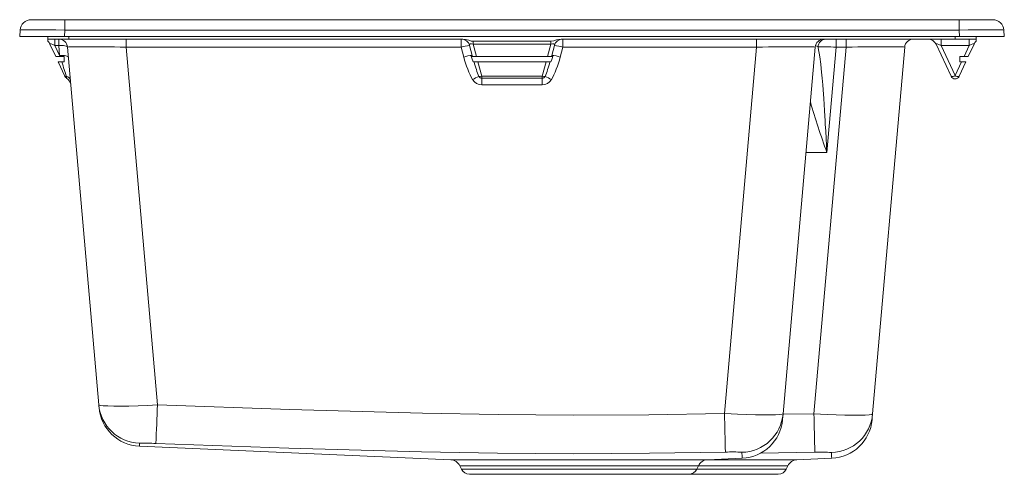
# Model space of a CAD drawing. Units: inches. Extents: x -11 to 11, y -9.8 to 0.4.
import ezdxf

# ---------------------------------------------------------------- set-up
doc = ezdxf.new("R2010")
doc.units = ezdxf.units.IN
doc.header["$MEASUREMENT"] = 0

# ---------------------------------------------------------------- blocks, each defined once
blk = doc.blocks.new('ELX250R_RIGHT')
at = {"color": 7, "linetype": 'Continuous', "lineweight": 15}
for p, q in [((-10.742, 0.374), (-9.994, 0.374)), ((-9.994, 0.374), (9.994, 0.374)), ((-9.994, 0.374), (-9.994, 0.141)), ((9.994, 0.374), (9.994, 0.141)), ((9.994, 0.374), (10.742, 0.374)), ((-11.001, 0), (-10.991, 0.141)), ((-11.001, 0), (-10.003, 0)), ((-10.372, -0.059), (-10.372, 0)), ((-9.994, 0.141), (-10.003, 0)), ((10.003, 0), (-10.003, 0)), ((9.994, 0.141), (-9.994, 0.141)), ((-9.9, -0.059), (-9.9, 0)), ((9.9, -0.059), (9.9, 0)), ((10.003, 0), (9.994, 0.141)), ((10.003, 0), (11.001, 0)), ((10.372, -0.059), (10.372, 0)), ((10.991, 0.141), (11.001, 0)), ((-9.9, -0.059), (-10.372, -0.059)), ((-10.372, -0.059), (-10.372, -0.109)), ((-10.324, -0.173), (-10.197, -0.445)), ((-10.213, -0.205), (-10.213, -0.059)), ((-10.128, -0.205), (-10.213, -0.205)), ((-10.108, -0.429), (-10.213, -0.205)), ((-10.128, -0.205), (-10.128, -0.059)), ((-10.108, -0.429), (-10.128, -0.205)), ((-1.096, -0.059), (-9.9, -0.059)), ((-8.622, -0.059), (-8.622, -0.239)), ((-1.139, -0.239), (-1.139, -0.059)), ((-0.949, -0.205), (-0.889, -0.426)), ((0.867, -0.109), (-0.867, -0.109)), ((-0.867, -0.173), (-0.867, -0.109)), ((0.867, -0.173), (-0.867, -0.173)), ((-0.794, -0.445), (-0.867, -0.173)), ((0.867, -0.173), (0.794, -0.445)), ((0.867, -0.173), (0.867, -0.109)), ((0.889, -0.426), (0.949, -0.205)), ((9.9, -0.059), (1.096, -0.059)), ((1.139, -0.059), (1.139, -0.239)), ((5.465, -0.059), (5.465, -0.239)), ((7.242, -0.239), (7.242, -0.059)), ((7.465, -0.239), (7.465, -0.059)), ((9.811, -0.891), (9.476, -0.173)), ((9.587, -0.205), (9.587, -0.059)), ((10.213, -0.205), (9.587, -0.205)), ((9.587, -0.205), (9.9, -0.875)), ((10.372, -0.059), (9.9, -0.059)), ((10.101, -0.445), (10.213, -0.205)), ((10.324, -0.173), (10.197, -0.445)), ((10.213, -0.205), (10.213, -0.059)), ((10.372, -0.109), (10.372, -0.059)), ((-9.233, -8.228), (-9.932, -0.239)), ((-1.139, -0.239), (-8.622, -0.239)), ((-8.622, -0.239), (-7.922, -8.233)), ((-1.08, -0.46), (-1.139, -0.239)), ((1.139, -0.239), (1.08, -0.46)), ((5.465, -0.239), (1.139, -0.239)), ((4.748, -8.425), (5.465, -0.239)), ((6.775, -0.239), (6.058, -8.431)), ((6.748, -8.429), (7.465, -0.239)), ((7.242, -0.239), (7.036, -2.591)), ((7.465, -0.239), (7.242, -0.239)), ((8.775, -0.239), (8.057, -8.435)), ((-10.197, -0.445), (-10.103, -0.445)), ((-10.139, -0.57), (-9.989, -0.891)), ((-10.139, -0.57), (-10.062, -0.57)), ((-10.009, -0.445), (-10.103, -0.445)), ((-10.009, -0.57), (-10.062, -0.57)), ((-10.009, -0.57), (-10.009, -0.445)), ((-0.884, -0.445), (-0.912, -0.445)), ((-0.884, -0.445), (-0.794, -0.445)), ((-0.849, -0.57), (-0.867, -0.57)), ((-0.849, -0.57), (-0.76, -0.57)), ((0.794, -0.445), (-0.794, -0.445)), ((-0.674, -0.891), (-0.76, -0.57)), ((0.76, -0.57), (-0.76, -0.57)), ((0.76, -0.57), (0.674, -0.891)), ((0.76, -0.57), (0.849, -0.57)), ((0.794, -0.445), (0.884, -0.445)), ((0.867, -0.57), (0.849, -0.57)), ((0.912, -0.445), (0.884, -0.445)), ((9.9, -0.875), (10.042, -0.57)), ((10.139, -0.57), (9.989, -0.891)), ((10.101, -0.445), (10.009, -0.445)), ((10.009, -0.445), (10.009, -0.57)), ((10.042, -0.57), (10.009, -0.57)), ((10.042, -0.57), (10.139, -0.57)), ((10.101, -0.445), (10.197, -0.445)), ((0.674, -0.891), (-0.674, -0.891)), ((-0.674, -0.934), (-0.674, -0.891)), ((-0.674, -0.934), (0.674, -0.934)), ((-0.674, -1.084), (-0.674, -0.934)), ((0.674, -1.084), (-0.674, -1.084)), ((0.674, -0.891), (0.674, -0.934)), ((0.674, -1.084), (0.674, -0.934)), ((6.058, -8.431), (6.047, -8.558)), ((-8.327, -9.154), (-1.368, -9.458)), ((4.368, -9.458), (5.146, -9.424)), ((6.368, -9.458), (7.146, -9.424)), ((-1.164, -9.594), (-1.129, -9.669)), ((4.129, -9.669), (4.164, -9.594)), ((6.129, -9.669), (6.164, -9.594)), ((-0.95, -9.783), (1.5, -9.783)), ((1.5, -9.783), (3.95, -9.783)), ((3.95, -9.783), (5.95, -9.783))]:
    blk.add_line(p, q, dxfattribs=at)
at = {"color": 8, "linetype": 'Continuous', "lineweight": 15}
for p, q in [((7.036, -2.591), (6.569, -2.591)), ((6.057, -8.441), (6.748, -8.429)), ((-1.368, -9.458), (1.5, -9.458)), ((1.5, -9.458), (4.368, -9.458)), ((4.368, -9.458), (6.368, -9.458)), ((6.768, -9.291), (5.548, -9.311)), ((-1.164, -9.594), (1.5, -9.594)), ((-1.129, -9.669), (1.5, -9.669)), ((1.5, -9.594), (4.164, -9.594)), ((1.5, -9.669), (4.129, -9.669)), ((4.129, -9.669), (6.129, -9.669)), ((4.164, -9.594), (6.164, -9.594))]:
    blk.add_line(p, q, dxfattribs=at)
at = {"color": 7, "linetype": 'Continuous', "lineweight": 15, "flags": 128}
for points in [[(-10.128, -0.205), (-10.09, -0.203), (-10.054, -0.203), (-10.02, -0.205), (-9.991, -0.208), (-9.966, -0.214), (-9.948, -0.221), (-9.936, -0.229), (-9.932, -0.239)], [(-0.867, -0.109), (-0.916, -0.102), (-0.965, -0.086), (-1.029, -0.067), (-1.096, -0.059)], [(1.096, -0.059), (0.998, -0.075), (0.934, -0.097), (0.867, -0.109)], [(-9.912, -0.463), (-9.917, -0.453), (-9.928, -0.445), (-9.947, -0.438), (-9.971, -0.432), (-10.001, -0.429), (-10.034, -0.427), (-10.07, -0.427), (-10.108, -0.429)], [(6.839, -0.233), (6.844, -0.257), (6.879, -0.454), (6.899, -0.622), (6.909, -0.715), (6.918, -0.795), (6.925, -0.866), (6.932, -0.929), (6.939, -1.004), (6.946, -1.08), (6.956, -1.195), (6.963, -1.287), (6.969, -1.389), (6.976, -1.521), (6.984, -1.658), (6.99, -1.778), (6.996, -1.881), (7.001, -1.966), (7.005, -2.034), (7.01, -2.118), (7.036, -2.591)], [(-0.912, -0.445), (-0.898, -0.486), (-0.867, -0.57)], [(0.867, -0.57), (0.888, -0.515), (0.912, -0.445)], [(-9.989, -0.891), (-9.988, -0.893), (-9.985, -0.895), (-9.982, -0.896), (-9.978, -0.896), (-9.973, -0.896), (-9.968, -0.896), (-9.962, -0.895), (-9.955, -0.894)], [(-9.951, -0.934), (-9.951, -0.933), (-9.951, -0.931), (-9.952, -0.928), (-9.952, -0.923), (-9.953, -0.917), (-9.953, -0.91), (-9.954, -0.902), (-9.955, -0.894)], [(-9.233, -8.228), (-9.224, -8.236), (-9.198, -8.242), (-9.132, -8.251), (-9.031, -8.256), (-8.901, -8.259), (-8.739, -8.26), (-8.559, -8.257), (-8.354, -8.252), (-8.144, -8.244), (-7.922, -8.233)], [(-9.227, -8.292), (-9.229, -8.275), (-9.233, -8.228)], [(-7.922, -8.233), (-4.961, -8.337), (-1.998, -8.42), (-0.312, -8.45), (1.374, -8.461), (3.061, -8.453), (4.748, -8.425)], [(4.748, -8.425), (4.894, -8.433), (5.04, -8.44), (5.245, -8.448), (5.442, -8.454), (5.615, -8.457), (5.769, -8.457), (5.89, -8.454), (5.983, -8.449), (6.038, -8.441), (6.058, -8.431)], [(6.748, -8.429), (6.894, -8.437), (7.04, -8.444), (7.245, -8.452), (7.441, -8.458), (7.615, -8.461), (7.768, -8.461), (7.89, -8.458), (7.982, -8.453), (8.038, -8.445), (8.057, -8.435)], [(8.057, -8.435), (8.051, -8.507), (8.047, -8.555), (8.047, -8.558)], [(4.768, -9.287), (3.072, -9.314), (1.375, -9.323), (-0.322, -9.311), (-2.019, -9.281), (-4.988, -9.199), (-7.957, -9.095)]]:
    blk.add_lwpolyline(points, dxfattribs=at)
at = {"color": 7, "linetype": 'Continuous', "lineweight": 15}
for centre, radius, start, end in [((-10.742, 0.124), 0.25, 90, 176), ((10.742, 0.124), 0.25, 4, 90), ((-10.503, -0.256), 0.197, 25, 48.4626), ((-10.128, -0.256), 0.197, 5, 90), ((-1.139, -0.256), 0.197, 15, 90), ((-0.943, -0.786), 0.581, 90.5139, 109.6407), ((1.139, -0.256), 0.197, 90, 165), ((0.943, -0.786), 0.581, 70.3593, 89.4861), ((6.971, -0.256), 0.197, 90, 175), ((7.02, -0.24), 0.181, 93.8907, 177.7272), ((8.971, -0.256), 0.197, 90, 175), ((9.297, -0.256), 0.197, 25, 90), ((10.503, -0.256), 0.197, 131.5374, 155), ((-0.884, -1.007), 0.581, 90.5139, 109.6408), ((0.884, -1.007), 0.581, 70.3593, 89.4861), ((9.838, -0.786), 0.109, 255.6316, 304.8576), ((9.962, -0.786), 0.109, 235.1425, 284.3683), ((-9.9, -0.85), 0.0984, 205, 238.6346), ((-9.965, -0.994), 0.101, 17.093, 84.359), ((-10.054, -1.102), 0.197, 5, 58.6346), ((-0.075, -2.353), 1.605, 114.5934, 120.1118), ((-0.674, -0.847), 0.237, 209.8265, 270.0416), ((-0.714, -0.731), 0.165, 260.0786, 284.0641), ((-0.674, -0.855), 0.079, 209.8267, 270.0414), ((0.714, -0.731), 0.165, 255.9359, 279.9214), ((0.674, -0.855), 0.079, 269.9582, 330.1737), ((0.674, -0.847), 0.237, 269.9584, 330.1736), ((0.075, -2.353), 1.605, 59.8881, 65.4067), ((9.9, -0.85), 0.0984, 205, 335), ((-8.292, -8.145), 0.945, 185.0062, 267.8342), ((-8.286, -8.21), 0.945, 185, 267.4992), ((-76.157, -5.902), 68.274, 357.31928, 358.04296), ((117.918, -6.248), 113.19, 181.10216, 181.53843), ((5.117, -8.348), 0.944, 271.3412, 354.9835), ((5.105, -8.48), 0.945, 272.4861, 355), ((139.887, -5.747), 133.166, 181.15425, 181.52507), ((7.117, -8.352), 0.944, 271.3611, 354.9837), ((7.105, -8.48), 0.945, 272.486, 355), ((-8.197, -12.7), 3.613, 86.1983, 92.0714), ((-1.378, -9.693), 0.236, 25, 87.5), ((4.378, -9.693), 0.236, 92.5, 155), ((4.909, -12.247), 2.964, 85.5552, 92.7301), ((6.378, -9.693), 0.236, 92.5, 155), ((6.911, -12.27), 2.982, 85.6072, 92.7382), ((-0.95, -9.586), 0.197, 205, 270), ((3.95, -9.586), 0.197, 270, 335), ((5.95, -9.586), 0.197, 270, 335)]:
    blk.add_arc(centre, radius, start, end, dxfattribs=at)
at = {"color": 8, "linetype": 'Continuous', "lineweight": 15}
for centre, radius, start, end in [((7.06, 0.363), 0.635, 244.0149, 249.6652), ((25.002, 3.9), 19.103, 196.3048, 199.8658), ((-10.87, -9.132), 2.543, 359.5103, 0.9504), ((6.132, -9.306), 0.993, 179.1798, 186.5338), ((8.062, -9.31), 0.923, 179.14, 186.8152)]:
    blk.add_arc(centre, radius, start, end, dxfattribs=at)
at = {"color": 7, "linetype": 'Continuous', "lineweight": 15}
for centre, major_axis, ratio, start_param, end_param in [((-9.99, 0.124), (1.001, -0.017), 0.017349, 1.574752, 3.140683), ((9.99, 0.124), (1.001, 0.017), 0.017349, 0.00091, 1.56684), ((-10.177, -0.256), (0.148, -0.09), 0.151853, 1.905356, 3.366551), ((-0.833, -0.256), (0.113, -0.081), 0.414809, 2.148643, 3.609838), ((0.833, -0.256), (0.113, 0.081), 0.414809, 5.814939, 7.276135), ((9.623, -0.256), (0.148, -0.09), 0.151853, 1.905356, 3.366551), ((10.177, -0.256), (0.148, 0.09), 0.151853, 6.058227, 7.519422), ((-10.116, -0.386), (-0.254, 0.778), 0.006825, 1.624024, 1.64467), ((-8.61, -0.256), (1.321, -0.017), 0.012868, 1.579687, 3.142887), ((-0.799, -0.383), (-0.206, 0.778), 0.122325, 1.593859, 1.618249), ((0.799, -0.383), (0.206, 0.778), 0.122325, 4.664936, 4.689326), ((5.453, -0.256), (1.321, 0.017), 0.012868, 6.281891, 7.845091), ((7.244, -0.256), (0.469, -0.017), 0.036346, 1.576545, 2.611443), ((7.453, -0.256), (1.321, 0.017), 0.012868, 6.281891, 7.845091), ((-10.116, -0.386), (-0.254, 0.778), 0.006825, 1.807535, 2.279948), ((-0.799, -0.366), (-0.222, 0.857), 0.33347, 1.594023, 2.255017), ((-0.799, -0.383), (-0.206, 0.778), 0.122325, 1.781214, 2.254854), ((0.799, -0.383), (0.206, 0.778), 0.122325, 4.028331, 4.501972), ((0.799, -0.366), (0.222, 0.857), 0.33347, 4.028168, 4.689163)]:
    blk.add_ellipse(centre, major_axis=major_axis, ratio=ratio, start_param=start_param, end_param=end_param, dxfattribs=at)

msp = doc.modelspace()

# ---------------------------------------------------------------- block references
msp.add_blockref('ELX250R_RIGHT', (0, 0))

doc.saveas('drawing.dxf')
